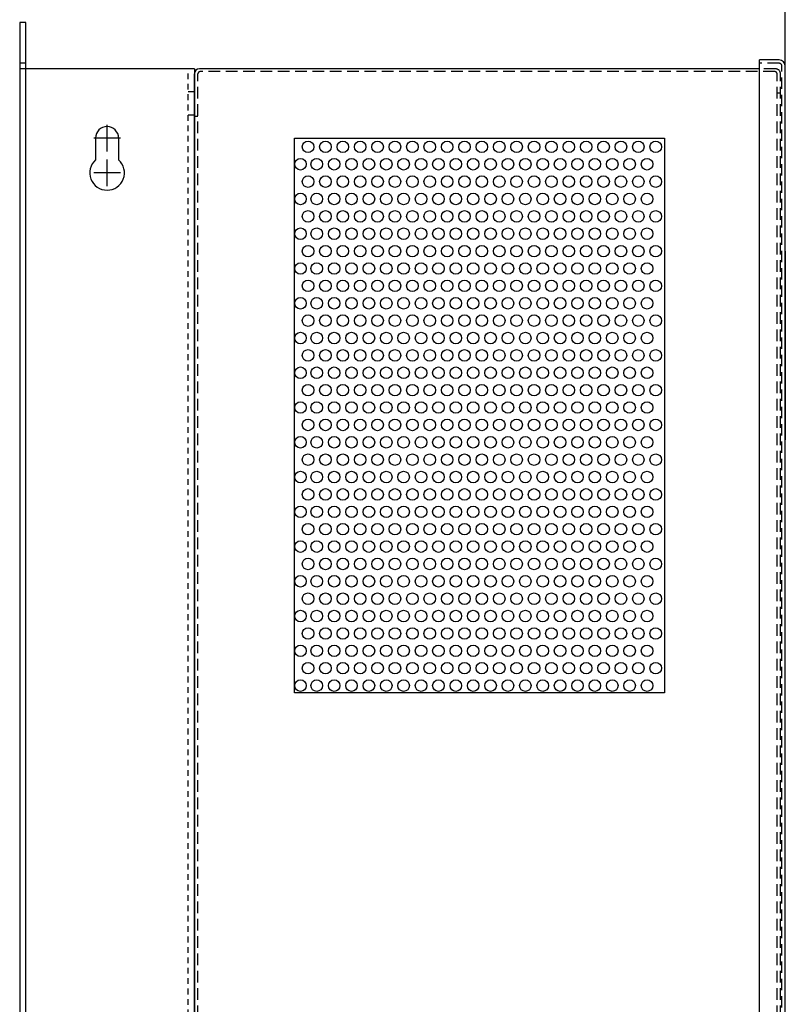
# Model space of a CAD drawing. Units: inches. Extents: x -0.1 to 61.1, y -4.2 to 68.3.
# Drawn here: x 0 to 16.5, y 16.8 to 38.1 of the extents above; entities that cross this region are included whole.
import ezdxf

# ---------------------------------------------------------------- set-up
doc = ezdxf.new("R2010")
doc.units = ezdxf.units.IN
doc.header["$MEASUREMENT"] = 0
doc.linetypes.add('HIDDEN', pattern=[0.375, 0.25, -0.125])
doc.linetypes.add('HIDDEN2', pattern=[0.1875, 0.125, -0.0625])
for name, color, linetype in [('-DIM', 1, 'Continuous'), ('BDYFRM', 3, 'Continuous'), ('DOOR', 1, 'Continuous'), ('mounting foot', 7, 'Continuous'), ('mounting foot-', 7, 'HIDDEN2')]:
    doc.layers.add(name, color=color, linetype=linetype)

msp = doc.modelspace()

# ---------------------------------------------------------------- linework, layer by layer
at = {"layer": '-DIM', "color": 0}
for centre in [(6.189, 35.323), (6.565, 35.323), (6.941, 35.323), (7.317, 35.323), (7.317, 35.323), (7.693, 35.323), (8.069, 35.323), (8.445, 35.323), (8.821, 35.323), (9.197, 35.323), (9.197, 35.323), (9.573, 35.323), (9.949, 35.323), (10.325, 35.323), (10.701, 35.323), (11.077, 35.323), (11.453, 35.323), (11.829, 35.323), (12.205, 35.323), (12.205, 35.323), (12.581, 35.323), (12.957, 35.323), (13.333, 35.323), (13.709, 35.323), (6.026, 34.947), (6.377, 34.947), (6.753, 34.947), (7.129, 34.947), (7.129, 34.947), (7.505, 34.947), (7.505, 34.947), (7.881, 34.947), (8.257, 34.947), (8.633, 34.947), (9.009, 34.947), (9.009, 34.947), (9.385, 34.947), (9.761, 34.947), (10.137, 34.947), (10.513, 34.947), (10.889, 34.947), (11.265, 34.947), (11.641, 34.947), (12.017, 34.947), (12.017, 34.947), (12.393, 34.947), (12.769, 34.947), (13.145, 34.947), (13.521, 34.947), (6.189, 34.571), (6.565, 34.571), (6.941, 34.571), (7.317, 34.571), (7.317, 34.571), (7.693, 34.571), (8.069, 34.571), (8.445, 34.571), (8.821, 34.571), (9.197, 34.571), (9.197, 34.571), (9.573, 34.571), (9.949, 34.571), (10.325, 34.571), (10.701, 34.571), (11.077, 34.571), (11.453, 34.571), (11.829, 34.571), (12.205, 34.571), (12.205, 34.571), (12.581, 34.571), (12.957, 34.571), (13.333, 34.571), (13.709, 34.571), (6.026, 34.195), (6.377, 34.195), (6.753, 34.195), (7.129, 34.195), (7.129, 34.195), (7.505, 34.195), (7.505, 34.195), (7.881, 34.195), (8.257, 34.195), (8.633, 34.195), (9.009, 34.195), (9.009, 34.195), (9.385, 34.195), (9.761, 34.195), (10.137, 34.195), (10.513, 34.195), (10.889, 34.195), (11.265, 34.195), (11.641, 34.195), (12.017, 34.195), (12.017, 34.195), (12.393, 34.195), (12.769, 34.195), (13.145, 34.195), (13.521, 34.195), (6.189, 33.819), (6.565, 33.819), (6.941, 33.819), (7.317, 33.819), (7.317, 33.819), (7.693, 33.819), (8.069, 33.819), (8.445, 33.819), (8.821, 33.819), (9.197, 33.819), (9.197, 33.819), (9.573, 33.819), (9.949, 33.819), (10.325, 33.819), (10.701, 33.819), (11.077, 33.819), (11.453, 33.819), (11.829, 33.819), (12.205, 33.819), (12.205, 33.819), (12.581, 33.819), (12.957, 33.819), (13.333, 33.819), (13.709, 33.819), (6.026, 33.443), (6.377, 33.443), (6.753, 33.443), (7.129, 33.443), (7.129, 33.443), (7.505, 33.443), (7.505, 33.443), (7.881, 33.443), (8.257, 33.443), (8.633, 33.443), (9.009, 33.443), (9.009, 33.443), (9.385, 33.443), (9.761, 33.443), (10.137, 33.443), (10.513, 33.443), (10.889, 33.443), (11.265, 33.443), (11.641, 33.443), (12.017, 33.443), (12.017, 33.443), (12.393, 33.443), (12.769, 33.443), (13.145, 33.443), (13.521, 33.443), (13.521, 33.443), (6.189, 33.067), (6.565, 33.067), (6.941, 33.067), (7.317, 33.067), (7.317, 33.067), (7.693, 33.067), (8.069, 33.067), (8.445, 33.067), (8.821, 33.067), (9.197, 33.067), (9.197, 33.067), (9.573, 33.067), (9.949, 33.067), (10.325, 33.067), (10.701, 33.067), (11.077, 33.067), (11.453, 33.067), (11.829, 33.067), (12.205, 33.067), (12.205, 33.067), (12.581, 33.067), (12.957, 33.067), (13.333, 33.067), (13.709, 33.067), (6.026, 32.691), (6.377, 32.691), (6.753, 32.691), (7.129, 32.691), (7.129, 32.691), (7.505, 32.691), (7.505, 32.691), (7.881, 32.691), (8.257, 32.691), (8.633, 32.691), (9.009, 32.691), (9.009, 32.691), (9.385, 32.691), (9.761, 32.691), (10.137, 32.691), (10.513, 32.691), (10.889, 32.691), (11.265, 32.691), (11.641, 32.691), (12.017, 32.691), (12.017, 32.691), (12.393, 32.691), (12.769, 32.691), (13.145, 32.691), (13.521, 32.691), (6.189, 32.315), (6.189, 32.315), (6.565, 32.315), (6.565, 32.315), (6.941, 32.315), (6.941, 32.315), (7.317, 32.315), (7.317, 32.315), (7.317, 32.315), (7.317, 32.315), (7.693, 32.315), (7.693, 32.315), (8.069, 32.315), (8.069, 32.315), (8.445, 32.315), (8.445, 32.315), (8.821, 32.315), (8.821, 32.315), (9.197, 32.315), (9.197, 32.315), (9.197, 32.315), (9.197, 32.315), (9.573, 32.315), (9.573, 32.315), (9.949, 32.315), (9.949, 32.315), (10.325, 32.315), (10.325, 32.315), (10.701, 32.315), (10.701, 32.315), (11.077, 32.315), (11.077, 32.315), (11.453, 32.315), (11.453, 32.315), (11.829, 32.315), (11.829, 32.315), (12.205, 32.315), (12.205, 32.315), (12.205, 32.315), (12.205, 32.315), (12.581, 32.315), (12.581, 32.315), (12.957, 32.315), (12.957, 32.315), (13.333, 32.315), (13.333, 32.315), (13.709, 32.315), (13.709, 32.315), (6.026, 31.939), (6.377, 31.939), (6.753, 31.939), (7.129, 31.939), (7.129, 31.939), (7.505, 31.939), (7.505, 31.939), (7.881, 31.939), (8.257, 31.939), (8.633, 31.939), (9.009, 31.939), (9.009, 31.939), (9.385, 31.939), (9.761, 31.939), (10.137, 31.939), (10.513, 31.939), (10.889, 31.939), (11.265, 31.939), (11.641, 31.939), (12.017, 31.939), (12.017, 31.939), (12.393, 31.939), (12.769, 31.939), (13.145, 31.939), (13.521, 31.939), (6.189, 31.563), (6.565, 31.563), (6.941, 31.563), (7.317, 31.563), (7.317, 31.563), (7.693, 31.563), (8.069, 31.563), (8.445, 31.563), (8.821, 31.563), (9.197, 31.563), (9.197, 31.563), (9.573, 31.563), (9.949, 31.563), (10.325, 31.563), (10.701, 31.563), (11.077, 31.563), (11.453, 31.563), (11.829, 31.563), (12.205, 31.563), (12.205, 31.563), (12.581, 31.563), (12.957, 31.563), (13.333, 31.563), (13.709, 31.563), (6.026, 31.187), (6.377, 31.187), (6.753, 31.187), (7.129, 31.187), (7.129, 31.187), (7.505, 31.187), (7.505, 31.187), (7.881, 31.187), (8.257, 31.187), (8.633, 31.187), (9.009, 31.187), (9.009, 31.187), (9.385, 31.187), (9.761, 31.187), (10.137, 31.187), (10.513, 31.187), (10.889, 31.187), (11.265, 31.187), (11.641, 31.187), (12.017, 31.187), (12.017, 31.187), (12.393, 31.187), (12.769, 31.187), (13.145, 31.187), (13.521, 31.187), (6.189, 30.811), (6.565, 30.811), (6.941, 30.811), (7.317, 30.811), (7.317, 30.811), (7.693, 30.811), (8.069, 30.811), (8.445, 30.811), (8.821, 30.811), (9.197, 30.811), (9.197, 30.811), (9.573, 30.811), (9.949, 30.811), (10.325, 30.811), (10.701, 30.811), (11.077, 30.811), (11.453, 30.811), (11.829, 30.811), (12.205, 30.811), (12.205, 30.811), (12.581, 30.811), (12.957, 30.811), (13.333, 30.811), (13.709, 30.811), (6.026, 30.435), (6.377, 30.435), (6.753, 30.435), (7.129, 30.435), (7.129, 30.435), (7.505, 30.435), (7.505, 30.435), (7.881, 30.435), (8.257, 30.435), (8.633, 30.435), (9.009, 30.435), (9.009, 30.435), (9.385, 30.435), (9.761, 30.435), (10.137, 30.435), (10.513, 30.435), (10.889, 30.435), (11.265, 30.435), (11.641, 30.435), (12.017, 30.435), (12.017, 30.435), (12.393, 30.435), (12.769, 30.435), (13.145, 30.435), (13.521, 30.435), (13.521, 30.435), (6.189, 30.059), (6.565, 30.059), (6.941, 30.059), (7.317, 30.059), (7.317, 30.059), (7.693, 30.059), (8.069, 30.059), (8.445, 30.059), (8.821, 30.059), (9.197, 30.059), (9.197, 30.059), (9.573, 30.059), (9.949, 30.059), (10.325, 30.059), (10.701, 30.059), (11.077, 30.059), (11.453, 30.059), (11.829, 30.059), (12.205, 30.059), (12.205, 30.059), (12.581, 30.059), (12.957, 30.059), (13.333, 30.059), (13.709, 30.059), (6.026, 29.683), (6.377, 29.683), (6.753, 29.683), (7.129, 29.683), (7.129, 29.683), (7.505, 29.683), (7.505, 29.683), (7.881, 29.683), (8.257, 29.683), (8.633, 29.683), (9.009, 29.683), (9.009, 29.683), (9.385, 29.683), (9.761, 29.683), (10.137, 29.683), (10.513, 29.683), (10.889, 29.683), (11.265, 29.683), (11.641, 29.683), (12.017, 29.683), (12.017, 29.683), (12.393, 29.683), (12.769, 29.683), (13.145, 29.683), (13.521, 29.683), (6.189, 29.307), (6.189, 29.307), (6.565, 29.307), (6.565, 29.307), (6.941, 29.307), (6.941, 29.307), (7.317, 29.307), (7.317, 29.307), (7.317, 29.307), (7.317, 29.307), (7.693, 29.307), (7.693, 29.307), (8.069, 29.307), (8.069, 29.307), (8.445, 29.307), (8.445, 29.307), (8.821, 29.307), (8.821, 29.307), (9.197, 29.307), (9.197, 29.307), (9.197, 29.307), (9.197, 29.307), (9.573, 29.307), (9.573, 29.307), (9.949, 29.307), (9.949, 29.307), (10.325, 29.307), (10.325, 29.307), (10.701, 29.307), (10.701, 29.307), (11.077, 29.307), (11.077, 29.307), (11.453, 29.307), (11.453, 29.307), (11.829, 29.307), (11.829, 29.307), (12.205, 29.307), (12.205, 29.307), (12.205, 29.307), (12.205, 29.307), (12.581, 29.307), (12.581, 29.307), (12.957, 29.307), (12.957, 29.307), (13.333, 29.307), (13.333, 29.307), (13.709, 29.307), (13.709, 29.307), (6.026, 28.931), (6.377, 28.931), (6.753, 28.931), (7.129, 28.931), (7.129, 28.931), (7.505, 28.931), (7.505, 28.931), (7.881, 28.931), (8.257, 28.931), (8.633, 28.931), (9.009, 28.931), (9.009, 28.931), (9.385, 28.931), (9.761, 28.931), (10.137, 28.931), (10.513, 28.931), (10.889, 28.931), (11.265, 28.931), (11.641, 28.931), (12.017, 28.931), (12.017, 28.931), (12.393, 28.931), (12.769, 28.931), (13.145, 28.931), (13.521, 28.931), (6.189, 28.555), (6.565, 28.555), (6.941, 28.555), (7.317, 28.555), (7.317, 28.555), (7.693, 28.555), (8.069, 28.555), (8.445, 28.555), (8.821, 28.555), (9.197, 28.555), (9.197, 28.555), (9.573, 28.555), (9.949, 28.555), (10.325, 28.555), (10.701, 28.555), (11.077, 28.555), (11.453, 28.555), (11.829, 28.555), (12.205, 28.555), (12.205, 28.555), (12.581, 28.555), (12.957, 28.555), (13.333, 28.555), (13.709, 28.555), (6.026, 28.179), (6.377, 28.179), (6.753, 28.179), (7.129, 28.179), (7.129, 28.179), (7.505, 28.179), (7.505, 28.179), (7.881, 28.179), (8.257, 28.179), (8.633, 28.179), (9.009, 28.179), (9.009, 28.179), (9.385, 28.179), (9.761, 28.179), (10.137, 28.179), (10.513, 28.179), (10.889, 28.179), (11.265, 28.179), (11.641, 28.179), (12.017, 28.179), (12.017, 28.179), (12.393, 28.179), (12.769, 28.179), (13.145, 28.179), (13.521, 28.179), (6.189, 27.803), (6.565, 27.803), (6.941, 27.803), (7.317, 27.803), (7.317, 27.803), (7.693, 27.803), (8.069, 27.803), (8.445, 27.803), (8.821, 27.803), (9.197, 27.803), (9.197, 27.803), (9.573, 27.803), (9.949, 27.803), (10.325, 27.803), (10.701, 27.803), (11.077, 27.803), (11.453, 27.803), (11.829, 27.803), (12.205, 27.803), (12.205, 27.803), (12.581, 27.803), (12.957, 27.803), (13.333, 27.803), (13.709, 27.803), (6.026, 27.427), (6.377, 27.427), (6.753, 27.427), (7.129, 27.427), (7.129, 27.427), (7.505, 27.427), (7.505, 27.427), (7.881, 27.427), (8.257, 27.427), (8.633, 27.427), (9.009, 27.427), (9.009, 27.427), (9.385, 27.427), (9.761, 27.427), (10.137, 27.427), (10.513, 27.427), (10.889, 27.427), (11.265, 27.427), (11.641, 27.427), (12.017, 27.427), (12.017, 27.427), (12.393, 27.427), (12.769, 27.427), (13.145, 27.427), (13.521, 27.427), (13.521, 27.427), (6.189, 27.051), (6.565, 27.051), (6.941, 27.051), (7.317, 27.051), (7.317, 27.051), (7.693, 27.051), (8.069, 27.051), (8.445, 27.051), (8.821, 27.051), (9.197, 27.051), (9.197, 27.051), (9.573, 27.051), (9.949, 27.051), (10.325, 27.051), (10.701, 27.051), (11.077, 27.051), (11.453, 27.051), (11.829, 27.051), (12.205, 27.051), (12.205, 27.051), (12.581, 27.051), (12.957, 27.051), (13.333, 27.051), (13.709, 27.051), (6.026, 26.675), (6.377, 26.675), (6.753, 26.675), (7.129, 26.675), (7.129, 26.675), (7.505, 26.675), (7.505, 26.675), (7.881, 26.675), (8.257, 26.675), (8.633, 26.675), (9.009, 26.675), (9.009, 26.675), (9.385, 26.675), (9.761, 26.675), (10.137, 26.675), (10.513, 26.675), (10.889, 26.675), (11.265, 26.675), (11.641, 26.675), (12.017, 26.675), (12.017, 26.675), (12.393, 26.675), (12.769, 26.675), (13.145, 26.675), (13.521, 26.675), (6.189, 26.299), (6.189, 26.299), (6.565, 26.299), (6.565, 26.299), (6.941, 26.299), (6.941, 26.299), (7.317, 26.299), (7.317, 26.299), (7.317, 26.299), (7.317, 26.299), (7.693, 26.299), (7.693, 26.299), (8.069, 26.299), (8.069, 26.299), (8.445, 26.299), (8.445, 26.299), (8.821, 26.299), (8.821, 26.299), (9.197, 26.299), (9.197, 26.299), (9.197, 26.299), (9.197, 26.299), (9.573, 26.299), (9.573, 26.299), (9.949, 26.299), (9.949, 26.299), (10.325, 26.299), (10.325, 26.299), (10.701, 26.299), (10.701, 26.299), (11.077, 26.299), (11.077, 26.299), (11.453, 26.299), (11.453, 26.299), (11.829, 26.299), (11.829, 26.299), (12.205, 26.299), (12.205, 26.299), (12.205, 26.299), (12.205, 26.299), (12.581, 26.299), (12.581, 26.299), (12.957, 26.299), (12.957, 26.299), (13.333, 26.299), (13.333, 26.299), (13.709, 26.299), (13.709, 26.299), (6.026, 25.923), (6.377, 25.923), (6.753, 25.923), (7.129, 25.923), (7.129, 25.923), (7.505, 25.923), (7.505, 25.923), (7.881, 25.923), (8.257, 25.923), (8.633, 25.923), (9.009, 25.923), (9.009, 25.923), (9.385, 25.923), (9.761, 25.923), (10.137, 25.923), (10.513, 25.923), (10.889, 25.923), (11.265, 25.923), (11.641, 25.923), (12.017, 25.923), (12.017, 25.923), (12.393, 25.923), (12.769, 25.923), (13.145, 25.923), (13.521, 25.923), (6.189, 25.547), (6.565, 25.547), (6.941, 25.547), (7.317, 25.547), (7.317, 25.547), (7.693, 25.547), (8.069, 25.547), (8.445, 25.547), (8.821, 25.547), (9.197, 25.547), (9.197, 25.547), (9.573, 25.547), (9.949, 25.547), (10.325, 25.547), (10.701, 25.547), (11.077, 25.547), (11.453, 25.547), (11.829, 25.547), (12.205, 25.547), (12.205, 25.547), (12.581, 25.547), (12.957, 25.547), (13.333, 25.547), (13.709, 25.547), (6.026, 25.171), (6.377, 25.171), (6.753, 25.171), (7.129, 25.171), (7.129, 25.171), (7.505, 25.171), (7.505, 25.171), (7.881, 25.171), (8.257, 25.171), (8.633, 25.171), (9.009, 25.171), (9.009, 25.171), (9.385, 25.171), (9.761, 25.171), (10.137, 25.171), (10.513, 25.171), (10.889, 25.171), (11.265, 25.171), (11.641, 25.171), (12.017, 25.171), (12.017, 25.171), (12.393, 25.171), (12.769, 25.171), (13.145, 25.171), (13.521, 25.171), (6.189, 24.795), (6.565, 24.795), (6.941, 24.795), (7.317, 24.795), (7.317, 24.795), (7.693, 24.795), (8.069, 24.795), (8.445, 24.795), (8.821, 24.795), (9.197, 24.795), (9.197, 24.795), (9.573, 24.795), (9.949, 24.795), (10.325, 24.795), (10.701, 24.795), (11.077, 24.795), (11.453, 24.795), (11.829, 24.795), (12.205, 24.795), (12.205, 24.795), (12.581, 24.795), (12.957, 24.795), (13.333, 24.795), (13.709, 24.795), (6.026, 24.419), (6.377, 24.419), (6.753, 24.419), (7.129, 24.419), (7.129, 24.419), (7.505, 24.419), (7.505, 24.419), (7.881, 24.419), (8.257, 24.419), (8.633, 24.419), (9.009, 24.419), (9.009, 24.419), (9.385, 24.419), (9.761, 24.419), (10.137, 24.419), (10.513, 24.419), (10.889, 24.419), (11.265, 24.419), (11.641, 24.419), (12.017, 24.419), (12.017, 24.419), (12.393, 24.419), (12.769, 24.419), (13.145, 24.419), (13.521, 24.419), (13.521, 24.419), (6.189, 24.043), (6.565, 24.043), (6.941, 24.043), (7.317, 24.043), (7.317, 24.043), (7.693, 24.043), (8.069, 24.043), (8.445, 24.043), (8.821, 24.043), (9.197, 24.043), (9.197, 24.043), (9.573, 24.043), (9.949, 24.043), (10.325, 24.043), (10.701, 24.043), (11.077, 24.043), (11.453, 24.043), (11.829, 24.043), (12.205, 24.043), (12.205, 24.043), (12.581, 24.043), (12.957, 24.043), (13.333, 24.043), (13.709, 24.043), (6.026, 23.667), (6.377, 23.667), (6.753, 23.667), (7.129, 23.667), (7.129, 23.667), (7.505, 23.667), (7.505, 23.667), (7.881, 23.667), (8.257, 23.667), (8.633, 23.667), (9.009, 23.667), (9.009, 23.667), (9.385, 23.667), (9.761, 23.667), (10.137, 23.667), (10.513, 23.667), (10.889, 23.667), (11.265, 23.667), (11.641, 23.667), (12.017, 23.667), (12.017, 23.667), (12.393, 23.667), (12.769, 23.667), (13.145, 23.667), (13.521, 23.667)]:
    msp.add_circle(centre, 0.125, dxfattribs=at)
msp.add_line((16.512, 36.322), (16.512, 41.146))
at = {"extrusion": (1, 6.8901e-16, 3.44505e-16)}
for p, q in [((16.512, 28.986, 1.73), (16.512, 33.064, 1.73)), ((16.512, 33.064, -2.348), (16.512, 28.986, -2.348)), ((16.512, 33.064, 1.73), (16.512, 33.064, -2.348)), ((16.512, 28.986, -2.348), (16.512, 28.986, 1.73))]:
    msp.add_line(p, q, dxfattribs=at)
at = {"extrusion": (1, 6.12303e-17, 0)}
for p, q in [((16.512, 32.467), (16.512, 32.467, -3)), ((16.512, 32.467, -3), (16.512, 29.467, -3)), ((16.512, 29.467), (16.512, 32.467)), ((16.512, 29.467, -3), (16.512, 29.467))]:
    msp.add_line(p, q, dxfattribs=at)
at = {"layer": 'BDYFRM', "color": 0, "linetype": 'Continuous'}
for p, q in [((3.732, 1.121), (3.732, 36.901)), ((15.952, 37.011), (3.842, 37.011))]:
    msp.add_line(p, q, dxfattribs=at)
at = {"layer": 'BDYFRM', "color": 0, "linetype": 'HIDDEN'}
for p, q in [((3.805, 1.121), (3.805, 36.901)), ((16.286, 36.951), (3.855, 36.951)), ((16.299, 37.011), (15.952, 37.011)), ((16.336, 1.121), (16.336, 36.901)), ((16.409, 1.121), (16.409, 36.901)), ((16.409, 36.481), (16.336, 36.481)), ((3.805, 35.978), (3.732, 35.978))]:
    msp.add_line(p, q, dxfattribs=at)
at = {"layer": 'BDYFRM', "color": 0}
for p, q in [((5.897, 23.511), (5.897, 35.511)), ((5.897, 35.511), (13.897, 35.511)), ((13.897, 35.511), (13.897, 23.511)), ((13.897, 23.511), (5.897, 23.511))]:
    msp.add_line(p, q, dxfattribs=at)
at = {"layer": 'BDYFRM', "color": 0, "linetype": 'Continuous'}
msp.add_arc((3.842, 36.901), 0.11, 90, 180, dxfattribs=at)
at = {"layer": 'BDYFRM', "color": 0, "linetype": 'HIDDEN'}
for centre, radius, start, end in [((3.855, 36.901), 0.05, 90, 180), ((16.286, 36.901), 0.05, 0, 90), ((16.299, 36.901), 0.11, 0, 90)]:
    msp.add_arc(centre, radius, start, end, dxfattribs=at)
at = {"layer": 'DOOR', "color": 0, "linetype": 'Continuous'}
for p, q in [((16.379, 37.204), (15.952, 37.204)), ((15.952, 0.818), (15.952, 37.204)), ((16.512, 0.951), (16.512, 37.071))]:
    msp.add_line(p, q, dxfattribs=at)
at = {"layer": 'DOOR', "color": 0, "linetype": 'HIDDEN'}
for p, q in [((16.379, 37.131), (15.952, 37.131)), ((16.439, 0.951), (16.439, 37.071))]:
    msp.add_line(p, q, dxfattribs=at)
at = {"layer": 'DOOR', "color": 0, "linetype": 'Continuous'}
msp.add_arc((16.379, 37.071), 0.133, 0, 90, dxfattribs=at)
at = {"layer": 'DOOR', "color": 0, "linetype": 'HIDDEN'}
msp.add_arc((16.379, 37.071), 0.06, 0, 90, dxfattribs=at)
at = {"layer": 'mounting foot', "color": 0}
for p, q in [((0.087, 38.011), (-0.048, 38.011)), ((-0.048, 38.011), (-0.048, 24.393)), ((0.087, 37.011), (0.087, 38.011)), ((0.087, 37.132), (-0.048, 37.132)), ((3.732, 37.011), (-0.048, 37.011)), ((0.087, 1.011), (0.087, 37.011)), ((3.732, 37.011), (3.732, 24.393)), ((3.732, 36.511), (3.597, 36.511)), ((3.732, 36.011), (3.597, 36.011)), ((1.842, 35.223), (1.842, 35.799)), ((2.13, 35.511), (1.554, 35.511)), ((1.592, 35.511), (1.592, 35.04)), ((2.092, 35.511), (2.092, 35.04)), ((1.842, 34.473), (1.842, 35.049)), ((2.13, 34.761), (1.554, 34.761)), ((-0.048, 24.393), (-0.048, 0.011)), ((3.732, 24.393), (3.732, 1.011))]:
    msp.add_line(p, q, dxfattribs=at)
for centre, radius, start, end in [((1.842, 35.511), 0.25, 0, 180), ((1.842, 34.761), 0.375, 131.8103, 48.1897)]:
    msp.add_arc(centre, radius, start, end, dxfattribs=at)
at = {"layer": 'mounting foot-', "color": 0}
msp.add_line((3.597, 1.011), (3.597, 37.011), dxfattribs=at)

doc.saveas('drawing.dxf')
